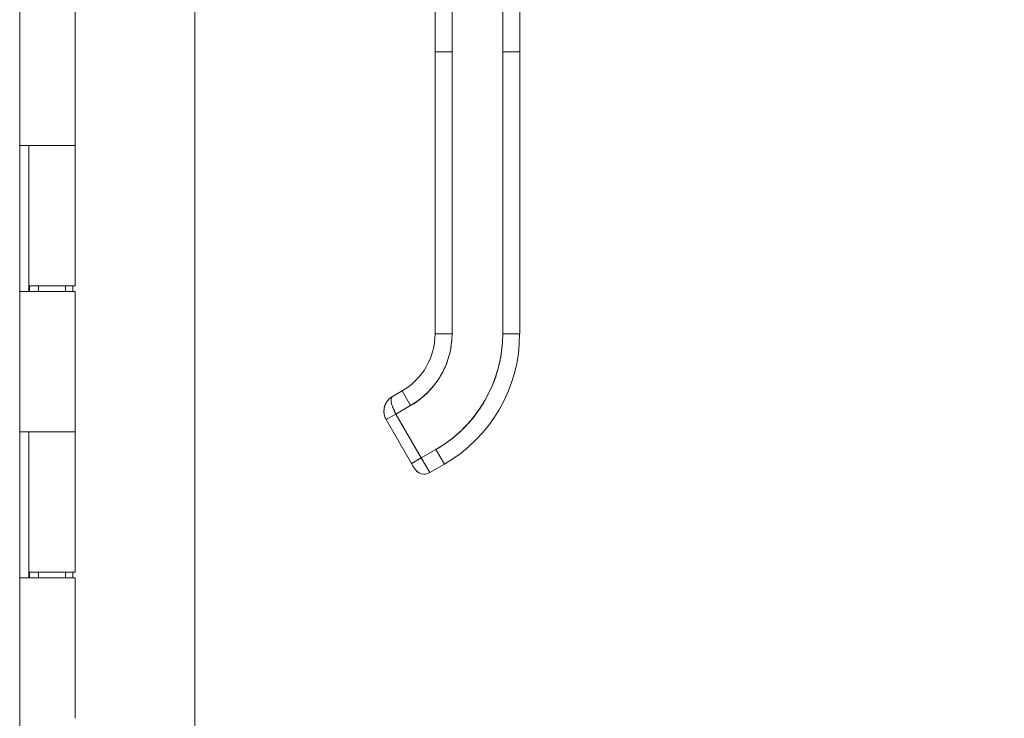
# Model space of a CAD drawing. Units: inches. Extents: x 15 to 406, y 8 to 256.
# Drawn here: x 42 to 49, y 151 to 156 of the extents above; entities that cross this region are included whole.
import ezdxf

# ---------------------------------------------------------------- set-up
doc = ezdxf.new("R2010")
doc.units = ezdxf.units.IN
doc.header["$LTSCALE"] = 25
doc.header["$MEASUREMENT"] = 0
doc.layers.get('0').update_dxf_attribs({"lineweight": 0})
doc.layers.add('Dimension (ANSI)', color=7, linetype='Continuous', lineweight=5)
doc.layers.add('Visible (ANSI)', color=7, linetype='Continuous', lineweight=5)
doc.styles.add('ROMANS', font='tahoma.ttf')
doc.dimstyles.new('Default (ANSI)', dxfattribs={"dimscale": 25, "dimtxt": 0.07, "dimasz": 0.07, "dimexe": 0.125, "dimexo": 0.0625, "dimgap": 0.031496, "dimtad": 0, "dimtih": 1, "dimtoh": 1, "dimrnd": 1e-08, "dimzin": 0, "dimdsep": 46, "dimtxsty": 'ROMANS', "dimblk": 'Filled-1', "dimcen": 0.09, "dimdle": 0.393701, "dimclrd": 256, "dimclre": 256, "dimclrt": 256, "dimadec": 0, "dimazin": 0, "dimtfac": 0.928571, "dimtofl": 0, "dimtmove": 0, "dimatfit": 3, "dimfxl": 1, "dimtolj": 1, "dimtzin": 0, "dimlwd": -1, "dimlwe": -1, "dimarcsym": 0})

# ---------------------------------------------------------------- blocks, each defined once
blk = doc.blocks.new('Filled-1')
at = {"color": 0}
for p, q in [((0, 0), (-1, 0.1786)), ((-1, 0.1786), (-1, -0.1786)), ((-1, 0), (0, 0)), ((-1, -0.1786), (0, 0))]:
    blk.add_line(p, q, dxfattribs=at)
at = {"color": 0, "flags": 128}
blk.add_lwpolyline([(-1, -0.1786), (0, 0), (-1, 0.1786), (-1, -0.1786)], dxfattribs=at)
at = {"color": 0}
blk.add_solid([(-1, -0.1786), (0, 0), (-1, 0.1786), (-1, -0.1786)], dxfattribs=at)
blk = doc.blocks.new('*D29')
at = {"layer": 'Defpoints', "color": 0, "transparency": 16777216}
for p in [(42.6669, 189.2325), (42.6669, 129.2325), (52.5565, 129.2325)]:
    blk.add_point(p, dxfattribs=at)
at = {"layer": 'Dimension (ANSI)', "transparency": 16777216}
for p, q in [((44.2294, 189.2325), (55.6815, 189.2325)), ((52.5565, 187.4825), (52.5565, 165.3217)), ((52.5565, 130.9825), (52.5565, 153.1434)), ((44.2294, 129.2325), (55.6815, 129.2325))]:
    blk.add_line(p, q, dxfattribs=at)
at = {"layer": 'Dimension (ANSI)', "transparency": 16777216, "xscale": 1.75000000745058, "yscale": 1.75000000745058, "zscale": 1.75000000745058}
for p, rotation in [((52.5565, 189.2325), 90), ((52.5565, 129.2325), 270)]:
    blk.add_blockref('Filled-1', p, dxfattribs=dict(at, rotation=rotation))
at = {"layer": 'Dimension (ANSI)', "transparency": 16777216, "insert": (52.5565, 159.2325), "char_height": 1.75, "attachment_point": 5, "style": 'ROMANS'}
blk.add_mtext('\\A1;60.00\\PCONT.\\PHINGE\\PTYP.', dxfattribs=at)

msp = doc.modelspace()

# ---------------------------------------------------------------- linework, layer by layer
at = {"layer": 'Visible (ANSI)'}
for p, q in [((43.502, 190.1598), (43.502, 128.3053)), ((42.2784, 189.92), (42.2784, 128.545)), ((45.18, 155.8861), (45.18, 156.8122)), ((45.2981, 156.8122), (45.2981, 155.8861)), ((45.6524, 155.8861), (45.6524, 156.8122)), ((45.7706, 156.8122), (45.7706, 155.8861)), ((42.6669, 156.2125), (42.6669, 155.2325)), ((45.18, 155.8861), (45.2981, 155.8861)), ((45.18, 153.9176), (45.18, 155.8861)), ((45.2981, 155.8861), (45.18, 155.8861)), ((45.18, 155.8861), (45.18, 155.4333)), ((45.2981, 153.9176), (45.2981, 155.8861)), ((45.2981, 155.8861), (45.2981, 153.9176)), ((45.6524, 155.8861), (45.7706, 155.8861)), ((45.7706, 155.8861), (45.6524, 155.8861)), ((45.6524, 153.9176), (45.6524, 155.8861)), ((45.6524, 155.8861), (45.6524, 153.9176)), ((45.7706, 155.8861), (45.7706, 153.9176)), ((45.7706, 153.9176), (45.7706, 155.8861)), ((45.18, 155.4333), (45.18, 155.3349)), ((45.18, 155.3349), (45.18, 154.7247)), ((42.2786, 154.2125), (42.2786, 155.2325)), ((42.2792, 155.2325), (42.2786, 155.2325)), ((42.2792, 155.2325), (42.35, 155.2325)), ((42.3413, 154.2125), (42.3413, 155.2325)), ((42.3414, 155.2325), (42.3414, 154.2525)), ((42.6669, 155.2325), (42.35, 155.2325)), ((42.35, 155.2325), (42.6669, 155.2325)), ((42.6669, 155.2325), (42.6669, 154.2525)), ((45.18, 154.7247), (45.18, 154.6262)), ((45.18, 154.6262), (45.18, 154.016)), ((42.2786, 154.2125), (42.2792, 154.2125)), ((42.35, 154.2125), (42.2792, 154.2125)), ((42.6669, 154.2525), (42.3414, 154.2525)), ((42.3474, 154.2525), (42.3474, 154.2125)), ((42.35, 154.2125), (42.6669, 154.2125)), ((42.4104, 154.2525), (42.4104, 154.2125)), ((42.5979, 154.2525), (42.5979, 154.2125)), ((42.6506, 154.2525), (42.6506, 154.2125)), ((42.6669, 154.2125), (42.6669, 153.2325)), ((45.18, 154.016), (45.18, 153.9176)), ((45.18, 153.9176), (45.2981, 153.9176)), ((45.2981, 153.9176), (45.18, 153.9176)), ((45.6524, 153.9176), (45.7706, 153.9176)), ((45.7706, 153.9176), (45.6524, 153.9176)), ((44.8815, 153.4793), (44.9497, 153.5186)), ((45.0087, 153.4163), (44.9497, 153.5186)), ((44.9497, 153.5186), (45.0087, 153.4163)), ((44.9064, 153.3573), (45.0087, 153.4163)), ((45.0087, 153.4163), (44.9064, 153.3573)), ((44.9064, 153.3573), (44.8382, 153.3179)), ((44.8382, 153.3179), (45.0154, 153.0111)), ((45.0154, 153.0111), (44.8382, 153.3179)), ((44.9064, 153.3573), (44.8383, 153.3179)), ((44.9064, 153.3573), (45.0836, 153.0504)), ((45.0836, 153.0504), (44.9064, 153.3573)), ((42.2786, 152.2125), (42.2786, 153.2325)), ((42.2792, 153.2325), (42.2786, 153.2325)), ((42.2792, 153.2325), (42.35, 153.2325)), ((42.3413, 152.2125), (42.3413, 153.2325)), ((42.3414, 153.2325), (42.3414, 152.2525)), ((42.6669, 153.2325), (42.35, 153.2325)), ((42.35, 153.2325), (42.6669, 153.2325)), ((42.6669, 153.2325), (42.6669, 152.2525)), ((45.1859, 153.1095), (45.0836, 153.0504)), ((45.0836, 153.0504), (45.1859, 153.1095)), ((45.1859, 153.1095), (45.2449, 153.0072)), ((45.2449, 153.0072), (45.1859, 153.1095)), ((45.0154, 153.0111), (45.0836, 153.0504)), ((45.0836, 153.0504), (45.1427, 152.9481)), ((45.0346, 152.9779), (45.0351, 152.977)), ((45.1427, 152.9481), (45.2449, 153.0072)), ((45.2449, 153.0072), (45.1427, 152.9481)), ((42.2786, 152.2125), (42.2792, 152.2125)), ((42.35, 152.2125), (42.2792, 152.2125)), ((42.6669, 152.2525), (42.3414, 152.2525)), ((42.3474, 152.2525), (42.3474, 152.2125)), ((42.35, 152.2125), (42.6669, 152.2125)), ((42.4104, 152.2525), (42.4104, 152.2125)), ((42.5979, 152.2525), (42.5979, 152.2125)), ((42.6506, 152.2525), (42.6506, 152.2125)), ((42.6669, 152.2125), (42.6669, 151.2325))]:
    msp.add_line(p, q, dxfattribs=at)
for centre, radius, start, end in [((44.7193, 153.9176), 0.4607, 300, 0), ((44.7193, 153.9176), 0.5788, 300, 0), ((44.7193, 153.9176), 0.9331, 300, 0), ((44.7193, 153.9176), 1.0512, 300, 0), ((44.7193, 153.9176), 1.0512, 300, 0), ((45.1033, 153.0163), 0.0787, 210, 300), ((45.1033, 153.0163), 0.0787, 209.99741, 300.00164)]:
    msp.add_arc(centre, radius, start, end, dxfattribs=at)
msp.add_ellipse((45.0836, 153.0505), major_axis=(0.0591, -0.1023), ratio=0.000028, start_param=0.000212, end_param=1.570585, dxfattribs=at)
for points, knots in [([(45.0087, 153.4163), (45.0379, 153.4332), (45.0653, 153.4523), (45.091, 153.4739), (45.1167, 153.4955), (45.1408, 153.5195), (45.1626, 153.5454), (45.1843, 153.5713), (45.2037, 153.599), (45.2206, 153.6282), (45.2375, 153.6574), (45.2518, 153.6881), (45.2633, 153.7199), (45.2748, 153.7517), (45.2836, 153.7846), (45.2894, 153.8176), (45.2952, 153.8507), (45.2981, 153.8839), (45.2981, 153.9176)], [0, 0, 0, 0, 0.166667, 0.166667, 0.166667, 0.333333, 0.333333, 0.333333, 0.5, 0.5, 0.5, 0.666667, 0.666667, 0.666667, 0.833333, 0.833333, 0.833333, 1, 1, 1, 1]), ([(45.6524, 153.9176), (45.6524, 153.863), (45.6478, 153.8094), (45.6384, 153.756), (45.629, 153.7027), (45.6148, 153.6498), (45.5962, 153.5986), (45.5776, 153.5475), (45.5546, 153.498), (45.5274, 153.451), (45.5003, 153.404), (45.469, 153.3593), (45.434, 153.3176), (45.3989, 153.2759), (45.3602, 153.2372), (45.3187, 153.2024), (45.2772, 153.1676), (45.2331, 153.1368), (45.1859, 153.1095)], [0, 0, 0, 0, 0.166667, 0.166667, 0.166667, 0.333333, 0.333333, 0.333333, 0.5, 0.5, 0.5, 0.666667, 0.666667, 0.666667, 0.833333, 0.833333, 0.833333, 1, 1, 1, 1]), ([(44.8813, 153.4792), (44.8721, 153.4738), (44.8637, 153.4673), (44.8563, 153.4598), (44.8489, 153.4522), (44.8425, 153.4437), (44.8374, 153.4346), (44.8323, 153.4254), (44.8285, 153.4157), (44.826, 153.4057), (44.8235, 153.3957), (44.8223, 153.3854), (44.8224, 153.3753), (44.8226, 153.3651), (44.824, 153.3551), (44.8267, 153.3455), (44.8294, 153.3358), (44.8333, 153.3265), (44.8383, 153.3179)], [0.0010349, 0.0010349, 0.0010349, 0.0010349, 0.1666667, 0.1666667, 0.1666667, 0.3333333, 0.3333333, 0.3333333, 0.5, 0.5, 0.5, 0.6666667, 0.6666667, 0.6666667, 0.8333333, 0.8333333, 0.8333333, 1, 1, 1, 1]), ([(44.8383, 153.3179), (44.8362, 153.3215), (44.8343, 153.3252), (44.8326, 153.3291), (44.8303, 153.3343), (44.8283, 153.3397), (44.8268, 153.3452), (44.8259, 153.3483), (44.8252, 153.3514), (44.8246, 153.3545), (44.8233, 153.3613), (44.8225, 153.3681), (44.8224, 153.3751), (44.8224, 153.3761), (44.8224, 153.3771), (44.8224, 153.3781), (44.8225, 153.3849), (44.8232, 153.3918), (44.8244, 153.3987), (44.8249, 153.401), (44.8254, 153.4032), (44.8259, 153.4055), (44.8268, 153.4092), (44.828, 153.4129), (44.8292, 153.4165), (44.8311, 153.4216), (44.8332, 153.4266), (44.8357, 153.4315), (44.8363, 153.4325), (44.8368, 153.4335), (44.8374, 153.4345), (44.8391, 153.4376), (44.841, 153.4407), (44.843, 153.4436), (44.8454, 153.4471), (44.848, 153.4505), (44.8508, 153.4538), (44.8526, 153.4558), (44.8544, 153.4578), (44.8563, 153.4598), (44.8571, 153.4606), (44.8579, 153.4614), (44.8587, 153.4622), (44.8612, 153.4646), (44.8638, 153.4668), (44.8665, 153.469), (44.869, 153.471), (44.8715, 153.4729), (44.8741, 153.4746), (44.8765, 153.4763), (44.879, 153.4778), (44.8815, 153.4793)], [0, 0, 0, 0, 0.0715294, 0.0715294, 0.0715294, 0.1666667, 0.1666667, 0.1666667, 0.2191087, 0.2191087, 0.2191087, 0.3333333, 0.3333333, 0.3333333, 0.3497655, 0.3497655, 0.3497655, 0.4625066, 0.4625066, 0.4625066, 0.5, 0.5, 0.5, 0.5617957, 0.5617957, 0.5617957, 0.6483456, 0.6483456, 0.6483456, 0.6666667, 0.6666667, 0.6666667, 0.7237363, 0.7237363, 0.7237363, 0.7909989, 0.7909989, 0.7909989, 0.8333333, 0.8333333, 0.8333333, 0.8512295, 0.8512295, 0.8512295, 0.9053658, 0.9053658, 0.9053658, 0.9545679, 0.9545679, 0.9545679, 0.9999865, 0.9999865, 0.9999865, 0.9999865]), ([(44.9064, 153.3573), (44.9015, 153.3658), (44.8969, 153.3746), (44.8928, 153.3834), (44.8887, 153.3922), (44.885, 153.4011), (44.882, 153.4096), (44.879, 153.4181), (44.8766, 153.4261), (44.875, 153.4338), (44.8733, 153.4414), (44.8725, 153.4486), (44.8724, 153.4548), (44.8723, 153.4609), (44.8729, 153.4661), (44.8744, 153.4702), (44.8759, 153.4744), (44.8783, 153.4774), (44.8815, 153.4793)], [0, 0, 0, 0, 0.1666667, 0.1666667, 0.1666667, 0.3333333, 0.3333333, 0.3333333, 0.5, 0.5, 0.5, 0.6666667, 0.6666667, 0.6666667, 0.8333333, 0.8333333, 0.8333333, 1, 1, 1, 1]), ([(44.8815, 153.4793), (44.8806, 153.4787), (44.8798, 153.4781), (44.879, 153.4775), (44.8782, 153.4767), (44.8775, 153.4759), (44.8768, 153.475), (44.8761, 153.474), (44.8755, 153.4728), (44.875, 153.4716), (44.8747, 153.471), (44.8745, 153.4703), (44.8742, 153.4696), (44.874, 153.4688), (44.8737, 153.4679), (44.8735, 153.467), (44.8731, 153.4651), (44.8728, 153.463), (44.8726, 153.4608), (44.8724, 153.4584), (44.8723, 153.4558), (44.8724, 153.453), (44.8724, 153.4528), (44.8725, 153.4527), (44.8725, 153.4525), (44.8726, 153.4493), (44.8729, 153.4457), (44.8735, 153.442), (44.874, 153.4383), (44.8748, 153.4344), (44.8757, 153.4304), (44.8759, 153.4299), (44.876, 153.4293), (44.8761, 153.4287), (44.8775, 153.4233), (44.8792, 153.4177), (44.8812, 153.4121), (44.882, 153.4097), (44.8828, 153.4073), (44.8837, 153.4049), (44.8854, 153.4004), (44.8872, 153.3959), (44.8891, 153.3916), (44.8908, 153.3875), (44.8927, 153.3836), (44.8945, 153.3797), (44.8964, 153.3759), (44.8983, 153.3721), (44.9003, 153.3685), (44.9023, 153.3647), (44.9044, 153.3609), (44.9064, 153.3573)], [0, 0, 0, 0, 0.042575, 0.042575, 0.042575, 0.089021, 0.089021, 0.089021, 0.140441, 0.140441, 0.140441, 0.166667, 0.166667, 0.166667, 0.198054, 0.198054, 0.198054, 0.263294, 0.263294, 0.263294, 0.333333, 0.333333, 0.333333, 0.337089, 0.337089, 0.337089, 0.419118, 0.419118, 0.419118, 0.5, 0.5, 0.5, 0.511556, 0.511556, 0.511556, 0.620733, 0.620733, 0.620733, 0.666667, 0.666667, 0.666667, 0.753268, 0.753268, 0.753268, 0.833333, 0.833333, 0.833333, 0.914298, 0.914298, 0.914298, 1, 1, 1, 1]), ([(45.0154, 153.0111), (45.0154, 153.0111), (45.0165, 153.0117), (45.0188, 153.013), (45.021, 153.0143), (45.0242, 153.0162), (45.0284, 153.0186), (45.0326, 153.021), (45.0378, 153.024), (45.0435, 153.0273), (45.0493, 153.0306), (45.0557, 153.0343), (45.0625, 153.0383), (45.0693, 153.0422), (45.0765, 153.0463), (45.0836, 153.0504)], [0.0000279, 0.0000279, 0.0000279, 0.0000279, 0.2, 0.2, 0.2, 0.4, 0.4, 0.4, 0.6, 0.6, 0.6, 0.8, 0.8, 0.8, 1, 1, 1, 1]), ([(45.0346, 152.9779), (45.0341, 152.9787), (45.0332, 152.9802), (45.031, 152.984), (45.0296, 152.9864), (45.0264, 152.992), (45.0246, 152.9952), (45.0207, 153.0019), (45.0186, 153.0056), (45.0161, 153.0098), (45.0158, 153.0104), (45.0154, 153.0111)], [0, 0, 0, 0, 0.0321661, 0.0321661, 0.0639474, 0.0639474, 0.0958233, 0.0958233, 0.1277043, 0.1277043, 0.1332424, 0.1332424, 0.1332424, 0.1332424])]:
    msp.add_open_spline(points, degree=3, knots=knots, dxfattribs=at)
msp.add_open_spline([(45.0351, 152.977), (45.0351, 152.977), (45.0349, 152.9773), (45.0346, 152.9779)], degree=3, dxfattribs=at)

# ---------------------------------------------------------------- dimensions: what is measured, and where the dimension line sits
at = {"layer": 'Dimension (ANSI)'}
dim = msp.add_linear_dim(base=(52.5565, 129.2325), p1=(42.6669, 189.2325), p2=(42.6669, 129.2325), angle=90, text='<>\\PCONT.\\PHINGE\\PTYP.', dimstyle='Default (ANSI)', override={"dimgap": 0.031496, "dimdec": 2, "dimtol": 0, "dimlim": 0, "dimtp": 0, "dimtm": 0, "dimtdec": 2, "dimatfit": 1}, dxfattribs=at)
dim.commit()
dim.dimension.update_dxf_attribs({"geometry": '*D29', "text_midpoint": (52.5565, 159.2325), "dimtype": 160})

doc.saveas('drawing.dxf')
